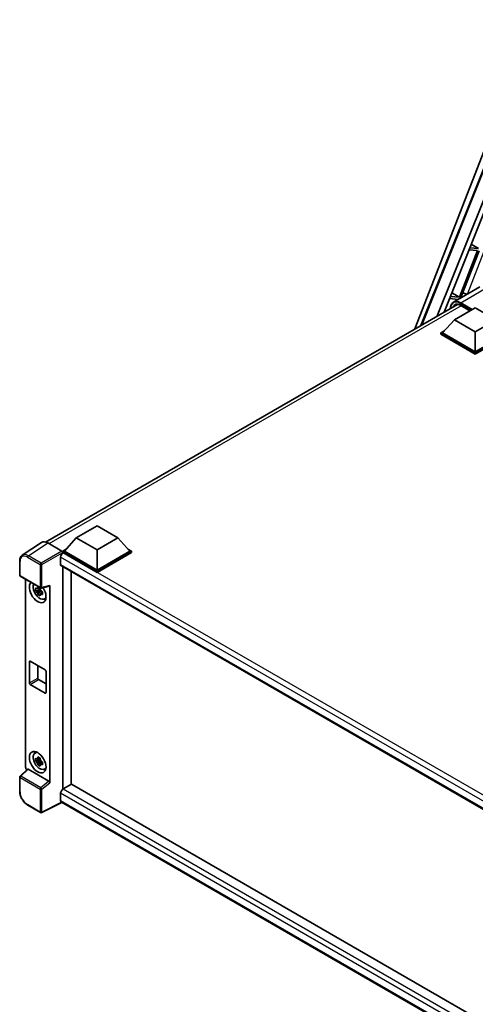
# Model space of a CAD drawing. Units: millimetres. Extents: x 0 to 10822, y 0 to 1686.
# Drawn here: x 1715 to 1926, y 287 to 743 of the extents above; entities that cross this region are included whole.
import ezdxf

# ---------------------------------------------------------------- set-up
doc = ezdxf.new("R2010")
doc.units = ezdxf.units.MM
doc.layers.add('Visible (ISO)', color=7, linetype='Continuous', lineweight=35)
doc.layers.add('Visible Narrow (ISO)', color=7, linetype='Continuous', lineweight=25)

msp = doc.modelspace()

# ---------------------------------------------------------------- linework, layer by layer
at = {"layer": 'Visible (ISO)'}
for p, q in [((1897.6769, 600.0118), (1953.2297, 743.1911)), ((1900.4969, 601.64), (1947.6318, 719.717)), ((1908.0493, 606.0004), (1952.4694, 717.2764)), ((1911.1965, 607.8174), (1953.8089, 714.5651)), ((1923.7559, 639.2798), (1927.1193, 637.2706)), ((1926.7336, 636.2766), (1918.3447, 614.6555)), ((1919.0128, 614.5959), (1927.4016, 636.2169)), ((1922.7008, 636.6368), (1926.7336, 636.2766)), ((1927.1193, 637.2706), (1923.0973, 637.6299)), ((1914.777, 616.7868), (1918.3447, 614.6555)), ((1927.7482, 619.4858), (1915.5989, 612.4713)), ((1726.7728, 501.3404), (1917.3969, 611.3972)), ((1913.6819, 614.0435), (1917.7003, 613.6846)), ((1918.3447, 614.6555), (1914.0783, 615.0366)), ((1918.9281, 610.9089), (1923.1886, 608.449)), ((1919.2431, 614.5753), (1919.0128, 614.5959)), ((1915.9789, 604.2865), (1925.6212, 609.8535)), ((1925.6212, 609.8535), (1935.2636, 604.2865)), ((1915.9789, 604.2865), (1910.502, 598.1405)), ((1925.6212, 598.7195), (1915.9789, 604.2865)), ((1935.2636, 604.2865), (1925.6212, 598.7195)), ((1909.7306, 598.1405), (1911.3195, 599.0578)), ((1909.7306, 597.517), (1909.7306, 598.1405)), ((1925.6212, 588.966), (1909.7306, 598.1405)), ((1925.6212, 588.3425), (1909.7306, 597.517)), ((1925.6212, 589.4114), (1910.502, 598.1405)), ((1925.6212, 598.7195), (1925.6212, 589.4114)), ((1940.7405, 598.1405), (1925.6212, 589.4114)), ((1941.5119, 598.1405), (1925.6212, 588.966)), ((1941.5119, 597.517), (1925.6212, 588.3425)), ((1925.6212, 588.3425), (1925.6212, 588.966)), ((1740.9507, 503.2339), (1750.593, 508.8009)), ((1750.593, 508.8009), (1760.2354, 503.2339)), ((1740.9507, 503.2339), (1735.4738, 497.0879)), ((1750.593, 497.6669), (1740.9507, 503.2339)), ((1760.2354, 503.2339), (1750.593, 497.6669)), ((1760.2354, 503.2339), (1765.7123, 497.0879)), ((1724.9383, 501.1321), (1715.9865, 495.2157)), ((1727.7576, 500.9194), (1734.317, 497.1323)), ((1734.7024, 497.0879), (1736.2912, 498.0052)), ((1734.7024, 496.4644), (1734.7024, 497.0879)), ((1750.593, 487.9135), (1734.7024, 497.0879)), ((1750.593, 488.3588), (1735.4738, 497.0879)), ((1750.593, 497.6669), (1750.593, 488.3588)), ((1765.7123, 497.0879), (1750.593, 488.3588)), ((1766.4836, 497.0879), (1750.593, 487.9135)), ((1764.8948, 498.0052), (1766.4836, 497.0879)), ((1766.4836, 496.4644), (1766.4836, 497.0879)), ((1714.81, 485.9622), (1714.81, 492.5663)), ((1733.7382, 494.3489), (1733.7382, 491.0087)), ((1734.7024, 496.4647), (1734.7024, 496.223)), ((1734.8953, 496.3531), (1734.7024, 496.4644)), ((1750.593, 487.2899), (1734.7024, 496.4644)), ((1766.4836, 496.4644), (1750.593, 487.2899)), ((1734.0771, 490.2596), (1952.961, 363.8869)), ((1734.7024, 489.8986), (1734.7024, 386.8867)), ((1750.593, 487.2899), (1750.593, 487.9135)), ((1715.0827, 485.4898), (1724.4638, 480.0736)), ((1717.5482, 397.0421), (1717.5482, 484.0664)), ((1738.5594, 389.1322), (1738.5594, 487.6718)), ((1724.268, 479.2527), (1722.1968, 478.8174)), ((1724.1899, 480.0923), (1723.6393, 479.7744)), ((1723.6393, 478.4977), (1724.5188, 479.0055)), ((1724.268, 479.8123), (1724.268, 480.0497)), ((1724.268, 479.2527), (1724.268, 479.3723)), ((1724.4197, 479.1651), (1724.268, 479.2527)), ((1724.6075, 478.6647), (1724.6075, 478.8398)), ((1724.8701, 480.0172), (1728.5515, 480.9469)), ((1728.715, 389.9065), (1728.715, 481.2265)), ((1723.1949, 477.0886), (1724.6075, 478.6647)), ((1724.6075, 478.6647), (1724.7111, 478.6049)), ((1725.2955, 478.1772), (1724.745, 477.8594)), ((1725.0921, 478.3849), (1725.2978, 478.2662)), ((1726.1777, 474.9326), (1726.9347, 475.2676)), ((1719.2746, 436.1179), (1719.2746, 445.9158)), ((1719.6603, 446.1385), (1726.6028, 442.1303)), ((1723.1316, 444.1344), (1723.1316, 438.3447)), ((1723.5173, 437.6766), (1726.9885, 435.6725)), ((1726.9885, 441.4622), (1726.9885, 431.6643)), ((1726.6028, 431.4416), (1719.6603, 435.4498)), ((1721.821, 403.6495), (1722.4897, 404.1376)), ((1724.1899, 401.2633), (1723.6393, 400.9454)), ((1724.268, 400.9833), (1724.268, 401.2207)), ((1724.268, 400.4237), (1722.1968, 399.9884)), ((1723.1949, 398.2595), (1724.6075, 399.8357)), ((1723.6393, 399.6687), (1724.5188, 400.1764)), ((1724.268, 400.4237), (1724.268, 400.5433)), ((1724.4197, 400.3361), (1724.268, 400.4237)), ((1724.6075, 399.8357), (1724.6075, 400.0108)), ((1724.6075, 399.8357), (1724.7111, 399.7759)), ((1725.2955, 399.3482), (1724.745, 399.0303)), ((1725.0921, 399.5558), (1725.2978, 399.4371)), ((1714.81, 385.9763), (1714.81, 392.5805)), ((1718.4023, 396.144), (1714.9849, 392.9807)), ((1728.3324, 390.5831), (1718.7022, 396.1431)), ((1726.1777, 396.1036), (1726.9347, 396.4386)), ((1738.7522, 389.2436), (1734.8953, 387.0167)), ((1738.7522, 389.2436), (1952.8219, 265.6504)), ((1733.7382, 385.0126), (1733.7382, 381.6724)), ((1724.4638, 376.082), (1718.5519, 379.4952)), ((1734.3685, 380.7551), (1724.9803, 376.0663)), ((1949.3123, 256.6572), (1734.0771, 380.9233))]:
    msp.add_line(p, q, dxfattribs=at)
for centre, start, end in [((1715.3555, 485.9622), 180, 240), ((1724.7366, 480.546), 240, 284.173003), ((1715.3555, 392.5805), 132.789481, 180), ((1724.7366, 376.5543), 240, 296.538708)]:
    msp.add_arc(centre, 0.5455, start, end, dxfattribs=at)
for centre, major_axis, ratio, start_param, end_param in [((1919.4619, 615.9362), (-4.0453, 1.6373), 0.22135844, 4.23013152, 4.70044469), ((1727.7623, 496.4603), (-2.7306, 4.7295), 0.5766475, 5.49839613, 6.31804944), ((1734.3165, 496.6869), (-0.2727, 0.4724), 0.5780539, 3.9275998, 5.49717816), ((1734.8953, 495.017), (-0.8182, -1.4171), 0.57735027, 3.92699082, 5.49778714), ((1734.8953, 491.6768), (-0.8182, -1.4171), 0.57735027, 5.49778714, 6.28318531), ((1723.1316, 478.2046), (2.7273, -4.7238), 0.57735027, 3.29297256, 7.94489041), ((1724.1344, 478.7835), (-2.1825, 3.7802), 0.57735027, 0.35706869, 3.53279276), ((1723.6649, 478.5125), (-0.8539, 1.479), 0.57735027, 5.97330265, 6.59306797), ((1723.6649, 478.5125), (0.8539, -1.479), 0.57735027, 1.26091366, 1.88067899), ((1728.329, 481.4533), (-0.2656, 0.4896), 0.5718249, 2.9967698, 3.95327169), ((1723.6649, 478.5125), (-0.8539, 1.479), 0.57735027, 1.26091366, 1.88067899), ((1723.6649, 478.5125), (0.8539, -1.479), 0.57735027, 5.97330265, 6.59306797), ((1725.4457, 479.5406), (2.7273, -4.7238), 0.57735027, 5.62163033, 5.84503628), ((1719.6603, 445.6932), (-0.2727, 0.4724), 0.57735027, 5.49778714, 7.06858347), ((1723.5173, 438.122), (0.2727, -0.4724), 0.57735027, 3.92699082, 5.49778714), ((1726.6028, 441.6849), (0.2727, -0.4724), 0.57735027, 0.78539816, 2.35619449), ((1719.6603, 435.8952), (-0.2727, 0.4724), 0.57735027, 0.78539816, 2.35619449), ((1726.6028, 431.8869), (0.2727, -0.4724), 0.57735027, 5.49778714, 7.06858347), ((1724.1344, 399.9545), (-2.1825, 3.7802), 0.57735027, 5.8919852, 9.81597807), ((1725.4457, 400.7116), (2.7273, -4.7238), 0.57735027, 3.57974168, 3.80314763), ((1723.6649, 399.6834), (-0.8539, 1.479), 0.57735027, 5.97330265, 6.59306797), ((1718.32, 396.5976), (-0.5455, 0.9448), 0.5780539, 0.78600715, 2.07195873), ((1723.6649, 399.6834), (-0.8539, 1.479), 0.57735027, 1.26091366, 1.88067899), ((1723.6649, 399.6834), (0.8539, -1.479), 0.57735027, 1.26091366, 1.88067899), ((1723.6649, 399.6834), (0.8539, -1.479), 0.57735027, 5.97330265, 6.59306797), ((1718.7055, 395.6815), (0.2656, -0.4896), 0.5718249, 2.39113693, 3.28641551), ((1725.4457, 400.7116), (2.7273, -4.7238), 0.57735027, 5.62163033, 5.84503628), ((1728.329, 390.1253), (0.2629, -0.4856), 0.58179756, 0.82141755, 2.38355232), ((1734.8953, 385.6807), (-0.8182, -1.4171), 0.57735027, 3.92699082, 5.49778714), ((1734.8953, 382.3404), (-0.8182, -1.4171), 0.57735027, 5.49778714, 6.28318531)]:
    msp.add_ellipse(centre, major_axis=major_axis, ratio=ratio, start_param=start_param, end_param=end_param, dxfattribs=at)
msp.add_ellipse((1723.1316, 399.3755), major_axis=(2.7273, -4.7238), ratio=0.57735027, dxfattribs=at)
for points, knots in [([(1914.1657, 609.5317), (1914.1718, 609.7526), (1914.1902, 609.9671), (1914.2594, 610.4318), (1914.3173, 610.6776), (1914.472, 611.138), (1914.5688, 611.3527), (1914.8009, 611.7446), (1914.9361, 611.9218), (1915.2423, 612.2316), (1915.4132, 612.3641), (1915.5989, 612.4713)], [1.602386081, 1.602386081, 1.602386081, 1.602386081, 1.727875959, 1.727875959, 1.884955592, 1.884955592, 2.042035225, 2.042035225, 2.199114858, 2.199114858, 2.35619449, 2.35619449, 2.35619449, 2.35619449]), ([(1916.4735, 611.179), (1916.5949, 611.2491), (1916.7258, 611.3028), (1917.007, 611.3763), (1917.1572, 611.3961), (1917.4756, 611.3996), (1917.6436, 611.3832), (1917.9934, 611.3125), (1918.1751, 611.2582), (1918.5469, 611.1116), (1918.7368, 611.0193), (1918.9281, 610.9089)], [2.35619449, 2.35619449, 2.35619449, 2.35619449, 2.513274123, 2.513274123, 2.670353756, 2.670353756, 2.827433388, 2.827433388, 2.984513021, 2.984513021, 3.141592654, 3.141592654, 3.141592654, 3.141592654]), ([(1714.81, 492.5663), (1714.81, 492.7905), (1714.8246, 493.0088), (1714.8842, 493.4302), (1714.9294, 493.6333), (1715.0519, 494.0198), (1715.1293, 494.2033), (1715.3179, 494.545), (1715.4292, 494.7033), (1715.6846, 494.9866), (1715.8288, 495.1115), (1715.9865, 495.2157)], [-0.784789176, -0.784789176, -0.784789176, -0.784789176, -0.634804167, -0.634804167, -0.484819157, -0.484819157, -0.334834148, -0.334834148, -0.184849139, -0.184849139, -0.03486413, -0.03486413, -0.03486413, -0.03486413]), ([(1722.1968, 478.8174), (1722.179, 479.0335), (1722.1707, 479.2487), (1722.1707, 479.6519), (1722.179, 479.8706), (1722.1968, 480.0941)], [4.331071921, 4.331071921, 4.331071921, 4.331071921, 4.398975087, 4.398975087, 4.466878254, 4.466878254, 4.466878254, 4.466878254]), ([(1722.1968, 480.0941), (1722.2934, 480.0113), (1722.3918, 479.9298), (1722.5247, 479.8232), (1722.5579, 479.7968), (1722.5913, 479.7707)], [4.4863158772, 4.4863158772, 4.4863158772, 4.4863158772, 4.5307133937, 4.5307133937, 4.5453911286, 4.5453911286, 4.5453911286, 4.5453911286]), ([(1722.5913, 478.494), (1722.5579, 478.5201), (1722.5247, 478.5465), (1722.3918, 478.6531), (1722.2934, 478.7346), (1722.1968, 478.8174)], [4.8174915459, 4.8174915459, 4.8174915459, 4.8174915459, 4.8321692807, 4.8321692807, 4.8765667973, 4.8765667973, 4.8765667973, 4.8765667973]), ([(1723.1121, 480.0713), (1723.118, 480.1202), (1723.1242, 480.1693), (1723.1501, 480.3676), (1723.1715, 480.5183), (1723.1949, 480.6704)], [4.8174915459, 4.8174915459, 4.8174915459, 4.8174915459, 4.8321692807, 4.8321692807, 4.8765667973, 4.8765667973, 4.8765667973, 4.8765667973]), ([(1723.1949, 480.6704), (1723.3732, 480.5601), (1723.5554, 480.4514), (1723.9046, 480.2498), (1724.0981, 480.1415), (1724.3006, 480.0321)], [4.331071921, 4.331071921, 4.331071921, 4.331071921, 4.398975087, 4.398975087, 4.466878254, 4.466878254, 4.466878254, 4.466878254]), ([(1724.3006, 480.0321), (1724.2772, 479.88), (1724.2557, 479.7292), (1724.2299, 479.531), (1724.2237, 479.4819), (1724.2177, 479.433)], [4.4863158772, 4.4863158772, 4.4863158772, 4.4863158772, 4.5307133937, 4.5307133937, 4.5453911286, 4.5453911286, 4.5453911286, 4.5453911286]), ([(1723.1949, 477.0886), (1723.1715, 477.2137), (1723.1501, 477.3396), (1723.1242, 477.5081), (1723.118, 477.55), (1723.1121, 477.5919)], [4.4863158772, 4.4863158772, 4.4863158772, 4.4863158772, 4.5307133937, 4.5307133937, 4.5453911286, 4.5453911286, 4.5453911286, 4.5453911286]), ([(1724.3006, 476.4502), (1724.0981, 476.5466), (1723.9046, 476.6488), (1723.5554, 476.8504), (1723.3732, 476.9651), (1723.1949, 477.0886)], [4.331071921, 4.331071921, 4.331071921, 4.331071921, 4.398975087, 4.398975087, 4.466878254, 4.466878254, 4.466878254, 4.466878254]), ([(1724.2177, 476.9536), (1724.2237, 476.9116), (1724.2299, 476.8697), (1724.2557, 476.7013), (1724.2772, 476.5753), (1724.3006, 476.4502)], [4.8174915459, 4.8174915459, 4.8174915459, 4.8174915459, 4.8321692807, 4.8321692807, 4.8765667973, 4.8765667973, 4.8765667973, 4.8765667973]), ([(1724.7385, 478.531), (1724.7838, 478.5117), (1724.8294, 478.4925), (1725.0141, 478.4158), (1725.1553, 478.359), (1725.2988, 478.3032)], [4.8174915459, 4.8174915459, 4.8174915459, 4.8174915459, 4.8321692807, 4.8321692807, 4.8765667973, 4.8765667973, 4.8765667973, 4.8765667973]), ([(1725.2988, 477.0265), (1725.1553, 477.0823), (1725.0141, 477.1391), (1724.8294, 477.2158), (1724.7838, 477.235), (1724.7385, 477.2543)], [4.4863158772, 4.4863158772, 4.4863158772, 4.4863158772, 4.5307133937, 4.5307133937, 4.5453911286, 4.5453911286, 4.5453911286, 4.5453911286]), ([(1725.2988, 478.3032), (1725.2923, 478.0731), (1725.2893, 477.8514), (1725.2893, 477.4482), (1725.2923, 477.2361), (1725.2988, 477.0265)], [4.331071921, 4.331071921, 4.331071921, 4.331071921, 4.398975087, 4.398975087, 4.466878254, 4.466878254, 4.466878254, 4.466878254]), ([(1722.1968, 399.9884), (1722.179, 400.2045), (1722.1707, 400.4197), (1722.1707, 400.8229), (1722.179, 401.0416), (1722.1968, 401.2651)], [4.331071921, 4.331071921, 4.331071921, 4.331071921, 4.398975087, 4.398975087, 4.466878254, 4.466878254, 4.466878254, 4.466878254]), ([(1722.1968, 401.2651), (1722.2934, 401.1823), (1722.3918, 401.1007), (1722.5247, 400.9941), (1722.5579, 400.9678), (1722.5913, 400.9416)], [4.4863158772, 4.4863158772, 4.4863158772, 4.4863158772, 4.5307133937, 4.5307133937, 4.5453911286, 4.5453911286, 4.5453911286, 4.5453911286]), ([(1723.1121, 401.2423), (1723.118, 401.2912), (1723.1242, 401.3403), (1723.1501, 401.5386), (1723.1715, 401.6893), (1723.1949, 401.8414)], [4.8174915459, 4.8174915459, 4.8174915459, 4.8174915459, 4.8321692807, 4.8321692807, 4.8765667973, 4.8765667973, 4.8765667973, 4.8765667973]), ([(1723.1949, 401.8414), (1723.3732, 401.731), (1723.5554, 401.6223), (1723.9046, 401.4207), (1724.0981, 401.3125), (1724.3006, 401.2031)], [4.331071921, 4.331071921, 4.331071921, 4.331071921, 4.398975087, 4.398975087, 4.466878254, 4.466878254, 4.466878254, 4.466878254]), ([(1724.3006, 401.2031), (1724.2772, 401.0509), (1724.2557, 400.9002), (1724.2299, 400.7019), (1724.2237, 400.6528), (1724.2177, 400.604)], [4.4863158772, 4.4863158772, 4.4863158772, 4.4863158772, 4.5307133937, 4.5307133937, 4.5453911286, 4.5453911286, 4.5453911286, 4.5453911286]), ([(1722.5913, 399.6649), (1722.5579, 399.6911), (1722.5247, 399.7174), (1722.3918, 399.824), (1722.2934, 399.9056), (1722.1968, 399.9884)], [4.8174915459, 4.8174915459, 4.8174915459, 4.8174915459, 4.8321692807, 4.8321692807, 4.8765667973, 4.8765667973, 4.8765667973, 4.8765667973]), ([(1723.1949, 398.2595), (1723.1715, 398.3846), (1723.1501, 398.5106), (1723.1242, 398.679), (1723.118, 398.7209), (1723.1121, 398.7629)], [4.4863158772, 4.4863158772, 4.4863158772, 4.4863158772, 4.5307133937, 4.5307133937, 4.5453911286, 4.5453911286, 4.5453911286, 4.5453911286]), ([(1724.3006, 397.6212), (1724.0981, 397.7176), (1723.9046, 397.8197), (1723.5554, 398.0213), (1723.3732, 398.1361), (1723.1949, 398.2595)], [4.331071921, 4.331071921, 4.331071921, 4.331071921, 4.398975087, 4.398975087, 4.466878254, 4.466878254, 4.466878254, 4.466878254]), ([(1724.2177, 398.1246), (1724.2237, 398.0826), (1724.2299, 398.0407), (1724.2557, 397.8722), (1724.2772, 397.7463), (1724.3006, 397.6212)], [4.8174915459, 4.8174915459, 4.8174915459, 4.8174915459, 4.8321692807, 4.8321692807, 4.8765667973, 4.8765667973, 4.8765667973, 4.8765667973]), ([(1724.7385, 399.7019), (1724.7838, 399.6827), (1724.8294, 399.6635), (1725.0141, 399.5868), (1725.1553, 399.53), (1725.2988, 399.4742)], [4.8174915459, 4.8174915459, 4.8174915459, 4.8174915459, 4.8321692807, 4.8321692807, 4.8765667973, 4.8765667973, 4.8765667973, 4.8765667973]), ([(1725.2988, 398.1975), (1725.1553, 398.2533), (1725.0141, 398.31), (1724.8294, 398.3868), (1724.7838, 398.406), (1724.7385, 398.4252)], [4.4863158772, 4.4863158772, 4.4863158772, 4.4863158772, 4.5307133937, 4.5307133937, 4.5453911286, 4.5453911286, 4.5453911286, 4.5453911286]), ([(1725.2988, 399.4742), (1725.2923, 399.2441), (1725.2893, 399.0224), (1725.2893, 398.6192), (1725.2923, 398.407), (1725.2988, 398.1975)], [4.331071921, 4.331071921, 4.331071921, 4.331071921, 4.398975087, 4.398975087, 4.466878254, 4.466878254, 4.466878254, 4.466878254]), ([(1718.5519, 379.4952), (1718.3488, 379.6125), (1718.1481, 379.7467), (1717.7551, 380.0455), (1717.5627, 380.21), (1717.1895, 380.5654), (1717.0087, 380.7564), (1716.662, 381.1604), (1716.4962, 381.3735), (1716.183, 381.817), (1716.0356, 382.0476), (1715.7623, 382.521), (1715.6363, 382.7639), (1715.4088, 383.257), (1715.3072, 383.5071), (1715.1306, 384.0093), (1715.0557, 384.2614), (1714.9344, 384.7623), (1714.8882, 385.0112), (1714.826, 385.5009), (1714.81, 385.7418), (1714.81, 385.9763)], [-0.78478918, -0.78478918, -0.78478918, -0.78478918, -0.62783134, -0.62783134, -0.47087351, -0.47087351, -0.31391567, -0.31391567, -0.15695784, -0.15695784, 0, 0, 0.15695784, 0.15695784, 0.31391567, 0.31391567, 0.47087351, 0.47087351, 0.62783134, 0.62783134, 0.78478918, 0.78478918, 0.78478918, 0.78478918])]:
    msp.add_open_spline(points, degree=3, knots=knots, dxfattribs=at)
for points, weights in [([(1723.6393, 479.7744), (1723.2554, 479.7891), (1722.5913, 479.7707)], [1.35956394726, 1.22656475141, 1.03074466748]), ([(1723.1121, 480.0713), (1723.4601, 479.9073), (1723.6393, 479.7744)], [1.03074466748, 1.22656475141, 1.35956394726]), ([(1722.5913, 478.494), (1723.2554, 478.5124), (1723.6393, 478.4977)], [1.03074466748, 1.22656475141, 1.35956394726]), ([(1723.6393, 478.4977), (1723.4601, 478.1579), (1723.1121, 477.5919)], [1.35956394726, 1.22656475141, 1.03074466748]), ([(1724.2177, 476.9536), (1724.5658, 477.5196), (1724.745, 477.8594)], [1.03074466748, 1.22656475141, 1.35956394726]), ([(1724.745, 477.8594), (1724.7704, 477.6377), (1724.7385, 477.2543)], [1.35956394726, 1.22656475141, 1.03074466748]), ([(1723.1121, 401.2423), (1723.4601, 401.0782), (1723.6393, 400.9454)], [1.03074466748, 1.22656475141, 1.35956394726]), ([(1723.6393, 400.9454), (1723.2554, 400.9601), (1722.5913, 400.9416)], [1.35956394726, 1.22656475141, 1.03074466748]), ([(1722.5913, 399.6649), (1723.2554, 399.6834), (1723.6393, 399.6687)], [1.03074466748, 1.22656475141, 1.35956394726]), ([(1723.6393, 399.6687), (1723.4601, 399.3289), (1723.1121, 398.7629)], [1.35956394726, 1.22656475141, 1.03074466748]), ([(1724.2177, 398.1246), (1724.5658, 398.6905), (1724.745, 399.0303)], [1.03074466748, 1.22656475141, 1.35956394726]), ([(1724.745, 399.0303), (1724.7704, 398.8087), (1724.7385, 398.4252)], [1.35956394726, 1.22656475141, 1.03074466748])]:
    msp.add_rational_spline(points, weights, degree=2, dxfattribs=at)
at = {"layer": 'Visible Narrow (ISO)'}
for p, q in [((1901.02, 601.942), (1947.9185, 719.4267)), ((1921.9698, 616.1495), (1929.677, 636.0137)), ((1918.8716, 612.1471), (1931.021, 619.1616)), ((1918.6787, 611.8131), (1923.847, 608.8292)), ((1924.2327, 609.0519), (1918.8716, 612.1471)), ((1923.2685, 608.4952), (1918.8716, 611.0337)), ((1919.1774, 610.7649), (1728.3384, 500.584)), ((1718.8111, 495.0066), (1727.7576, 500.9194)), ((1734.317, 497.1323), (1724.7231, 491.5933)), ((1718.4389, 494.3466), (1724.3509, 490.9333)), ((1724.7231, 491.5933), (1718.8111, 495.0066)), ((1725.1086, 490.9257), (1734.7024, 496.4647)), ((1956.1054, 365.9651), (1733.7382, 494.3489)), ((1958.2124, 367.4208), (1734.8953, 496.3531)), ((1714.9698, 485.7395), (1714.9698, 492.3437)), ((1724.3509, 490.9333), (1724.3509, 480.3233)), ((1725.1086, 480.3157), (1725.1086, 490.9257)), ((1733.7382, 491.0087), (1953.4079, 364.1823)), ((1724.3509, 480.3233), (1714.9698, 485.7395)), ((1728.715, 481.2265), (1725.1086, 480.3157)), ((1719.2746, 445.9158), (1719.6603, 446.1385)), ((1719.2746, 436.1179), (1723.1316, 438.3447)), ((1719.6603, 435.4498), (1723.5173, 437.6766)), ((1726.6028, 431.4416), (1726.9885, 431.6643)), ((1714.9698, 385.7536), (1714.9698, 392.3578)), ((1714.9698, 392.3578), (1724.3509, 386.9416)), ((1715.2597, 392.9566), (1718.7022, 396.1431)), ((1724.6408, 387.5404), (1715.2597, 392.9566)), ((1728.3324, 390.5831), (1724.6408, 387.5404)), ((1725.1086, 386.934), (1728.715, 389.9065)), ((1724.3509, 386.9416), (1724.3509, 376.3316)), ((1725.1086, 376.324), (1725.1086, 386.934)), ((1951.3895, 259.3516), (1733.7382, 385.0126)), ((1734.8953, 387.0167), (1952.8219, 261.1967)), ((1724.3509, 376.3316), (1718.4389, 379.7449)), ((1734.1887, 380.8589), (1725.1086, 376.324)), ((1733.7382, 381.6724), (1949.3127, 257.2104))]:
    msp.add_line(p, q, dxfattribs=at)
for centre, major_axis, ratio, start_param, end_param in [((1918.6787, 606.6914), (-3.1364, 5.4323), 0.57735027, 5.49778714, 7.00309553), ((1918.8716, 606.5801), (-2.7273, 4.7238), 0.57735027, 5.49778714, 6.73421212), ((1918.8716, 606.8028), (-3.2727, 5.6685), 0.57735027, 5.49778714, 6.28318531), ((1919.0644, 606.6914), (-2.5909, 4.4876), 0.57735027, 0, 0.32588296), ((1918.8716, 611.9244), (0.1364, 0.2362), 0.57735027, 0.78539816, 2.35619449), ((1919.0644, 611.1451), (-0.1364, -0.2362), 0.57735027, 5.49778714, 6.28318531), ((1715.3555, 492.5663), (-0.5455, 0), 0.57735027, 0, 0.78539816), ((1718.4431, 490.3334), (-2.4575, 4.2566), 0.5766475, 5.49839613, 7.06797448), ((1718.8288, 490.5561), (-2.7584, 4.7119), 0.57677384, 5.49491862, 6.31457193), ((1718.8246, 494.5692), (0.2727, 0.4724), 0.57735027, 0.82030475, 2.35619449), ((1724.7366, 491.156), (0.2727, 0.4724), 0.57735027, 0.82030475, 2.35619449), ((1724.7366, 491.156), (-0.5455, 0), 0.57735027, 0.78539816, 2.32128791), ((1724.7366, 491.156), (-0.2727, 0.4724), 0.53637355, 3.9275998, 5.49717816), ((1715.3555, 485.9622), (-0.5455, 0), 0.57735027, 0, 0.78539816), ((1715.3555, 485.9622), (-0.2727, -0.4724), 0.57735027, 5.49778714, 6.28318531), ((1724.7366, 480.546), (0.5455, 0), 0.57735027, 3.92699082, 5.46288056), ((1724.7366, 480.546), (-0.2727, -0.4724), 0.57735027, 5.49778714, 6.28318531), ((1724.7366, 480.546), (0.1336, -0.5289), 0.68265399, 0, 0.9565019), ((1715.3555, 392.5805), (-0.5455, 0), 0.57735027, 0, 0.78539816), ((1715.3555, 392.5805), (-0.2727, -0.4724), 0.57735027, 4.17779463, 5.49778714), ((1715.3555, 392.5805), (-0.3705, 0.4003), 0.43528024, 5.38790672, 6.28318531), ((1724.7366, 387.1643), (0.2727, 0.4724), 0.57735027, 1.03620198, 2.35619449), ((1724.7366, 387.1643), (-0.3469, 0.4209), 0.39624112, 3.84968252, 5.41181729), ((1715.3555, 385.9763), (-0.5455, 0), 0.57735027, 0, 0.78539816), ((1718.4431, 383.7532), (-2.4545, 4.2514), 0.5780539, 0.78600715, 2.3555855), ((1724.7366, 387.1643), (-0.5455, 0), 0.57735027, 0.78539816, 2.32128791), ((1718.8246, 379.9676), (-0.2727, -0.4724), 0.57735027, 5.49778714, 6.28318531), ((1724.7366, 376.5543), (-0.2727, -0.4724), 0.57735027, 5.49778714, 6.28318531), ((1724.7366, 376.5543), (0.5455, 0), 0.57735027, 3.92699082, 5.46288056), ((1724.7366, 376.5543), (0.2437, -0.488), 0.5766475, 0, 0.81965331)]:
    msp.add_ellipse(centre, major_axis=major_axis, ratio=ratio, start_param=start_param, end_param=end_param, dxfattribs=at)

doc.saveas('drawing.dxf')
